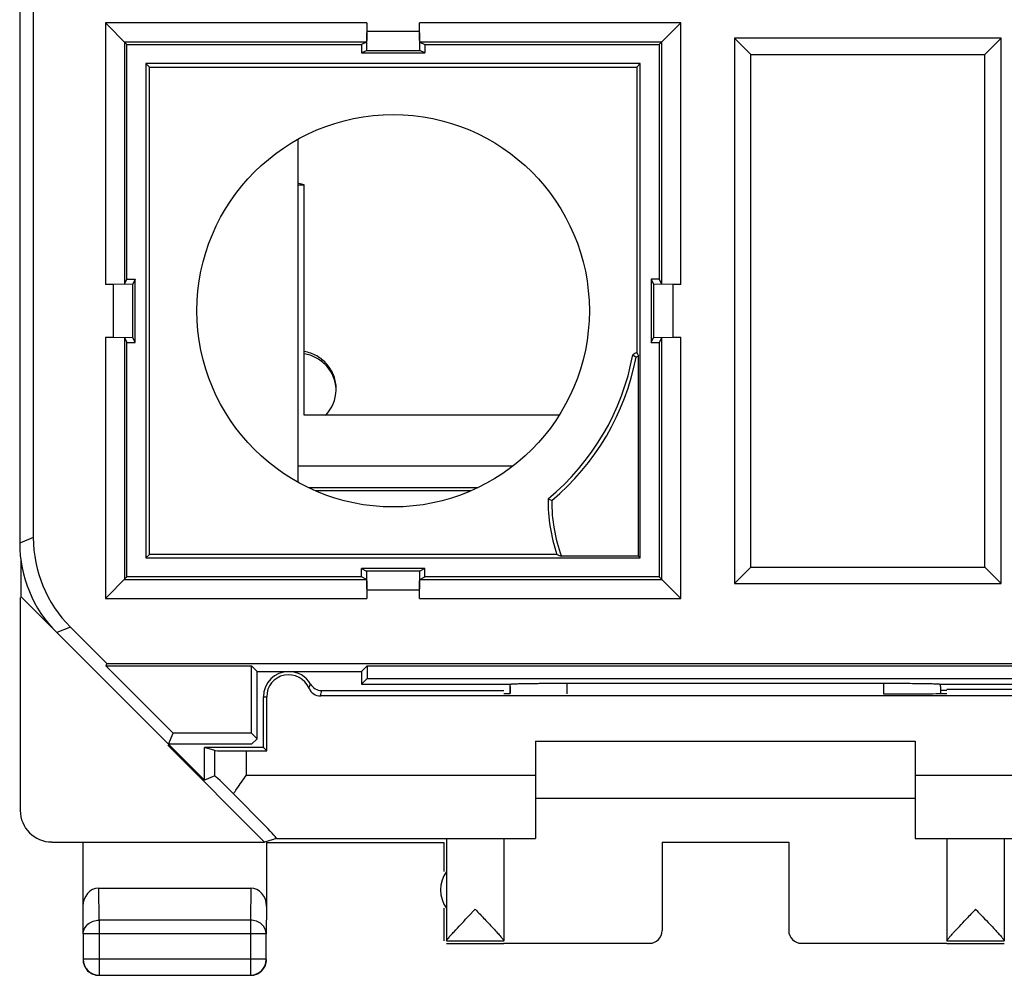
# Model space of a CAD drawing. Units: millimetres. Extents: x -22.4 to 22.4, y -24.5 to 24.5.
# Drawn here: x -22.4 to -6.8, y -24.5 to -9.4 of the extents above; entities that cross this region are included whole.
import ezdxf

# ---------------------------------------------------------------- set-up
doc = ezdxf.new("R2010")
doc.units = ezdxf.units.MM
doc.header["$LTSCALE"] = 16.335
doc.layers.get('0').update_dxf_attribs({"linetype": 'CONTINUOUS'})
for name, color, linetype in [('ASSI', 7, 'CONTINUOUS'), ('DRAFT', 7, 'CONTINUOUS'), ('RACCORDO', 7, 'CONTINUOUS'), ('SMUSSO', 7, 'CONTINUOUS')]:
    doc.layers.add(name, color=color, linetype=linetype)

msp = doc.modelspace()

# ---------------------------------------------------------------- linework, layer by layer
at = {"color": 7, "linetype": 'CONTINUOUS'}
for p, q in [((-14.25, -20.8), (-8.25, -20.8)), ((-14.25, -20.8), (-14.25, -22.336)), ((-8.25, -20.8), (-8.25, -22.336)), ((-14.25, -21.7), (-8.25, -21.7)), ((-21.4, -23.41), (-21.4, -22.4)), ((-18.5, -22.4), (-15.7, -22.4)), ((-18.5, -22.4), (-18.5, -23.41)), ((-15.7, -22.4), (-15.7, -22.859)), ((-15.656, -22.356), (-15.656, -23.956)), ((-14.75, -22.356), (-14.75, -23.956)), ((-12.25, -22.395), (-10.25, -22.395)), ((-12.25, -22.395), (-12.25, -23.794)), ((-10.25, -22.395), (-10.25, -23.794)), ((-7.75, -22.356), (-7.75, -23.956)), ((-6.844, -22.356), (-6.844, -23.956)), ((-15.656, -22.859), (-15.656, -23.441)), ((-6.844, -22.859), (-6.844, -23.441)), ((-21.151, -23.123), (-18.749, -23.123)), ((-15.7, -23.441), (-15.7, -23.956)), ((-15.309, -23.568), (-15.203, -23.456)), ((-21.396, -23.844), (-21.396, -24.246)), ((-18.504, -24.246), (-18.504, -23.844)), ((-15.656, -23.956), (-14.75, -23.956)), ((-7.75, -23.956), (-6.844, -23.956)), ((-15.656, -24), (-14.75, -24)), ((-14.75, -23.994), (-12.45, -23.994)), ((-10.05, -23.994), (-7.75, -23.994)), ((-7.75, -24), (-6.844, -24)), ((-21.146, -24.496), (-18.754, -24.496))]:
    msp.add_line(p, q, dxfattribs=at)
at = {"color": 253, "linetype": 'CONTINUOUS'}
for p, q in [((-18.817, -21.336), (-14.25, -21.336)), ((-8.25, -21.336), (-3.683, -21.336)), ((-22.4, -21.9), (-22.392, -21.894)), ((-21.9, -22.4), (-21.892, -22.394)), ((-21.146, -23.628), (-21.151, -23.123)), ((-18.749, -23.123), (-18.754, -23.628)), ((-21.396, -23.844), (-21.4, -23.41)), ((-18.5, -23.41), (-18.504, -23.844)), ((-18.754, -23.628), (-21.146, -23.628)), ((-21.146, -23.628), (-21.146, -24.496)), ((-18.754, -23.628), (-18.754, -24.496)), ((-18.504, -23.844), (-21.396, -23.844)), ((-18.504, -24.246), (-21.396, -24.246))]:
    msp.add_line(p, q, dxfattribs=at)
at = {"color": 7, "linetype": 'CONTINUOUS'}
for centre, radius, start, end in [((-17.995, -15.236), 0.595, 358.3047, 359.9994), ((-17.999, -15.236), 0.599, 315.888, 358.309), ((-15.25, -23.15), 0.5, 144.3638, 215.6362), ((68.56, -95.716), 104.765, 136.39115, 136.50848), ((-21.15, -24.25), 0.25, 179.9999, 270.0001), ((-21.146, -24.246), 0.25, 180.0025, 269.9975), ((-18.754, -24.246), 0.25, 270.0025, 359.9975), ((-18.75, -24.25), 0.25, 269.9999, 0.0001)]:
    msp.add_arc(centre, radius, start, end, dxfattribs=at)
for centre, major_axis, ratio, start_param, end_param in [((-21.892, -21.894), (0.416, 0.277), 0.999945, 2.553622, 4.124368), ((-21.15, -23.411), (-0.003, 0.289), 0.866014, -0.008726, 1.559161), ((-18.75, -23.411), (0.003, 0.289), 0.866014, -1.559161, 0.008726), ((-12.45, -23.794), (0, -0.2), 0.999983, 0, 1.570796), ((-10.05, -23.794), (0, 0.2), 0.999983, 1.570796, 3.141593)]:
    msp.add_ellipse(centre, major_axis=major_axis, ratio=ratio, start_param=start_param, end_param=end_param, dxfattribs=at)
for points, knots in [([(-17.4, -15.236), (-17.4, -15.166), (-17.425, -15.025), (-17.534, -14.839), (-17.7, -14.703), (-17.836, -14.656), (-17.905, -14.645)], [0, 0, 0, 0, 0.249825, 0.49973, 0.749719, 1, 1, 1, 1]), ([(-17.403, -15.209), (-17.41, -15.144), (-17.445, -15.016), (-17.557, -14.853), (-17.715, -14.733), (-17.841, -14.691), (-17.905, -14.681)], [0, 0, 0, 0, 0.249616, 0.499452, 0.749511, 1, 1, 1, 1]), ([(-15.203, -23.456), (-15.153, -23.509), (-15.078, -23.588), (-14.98, -23.691), (-14.913, -23.763), (-14.853, -23.829), (-14.801, -23.884), (-14.771, -23.924), (-14.75, -23.946), (-14.75, -23.954)], [0, 0, 0, 0, 0.325975, 0.482828, 0.631191, 0.766042, 0.879866, 0.961939, 1, 1, 1, 1]), ([(-7.297, -23.456), (-7.269, -23.486), (-7.163, -23.597), (-7.057, -23.708), (-6.98, -23.792)], [0, 0, 0, 0, 0.262527, 1, 1, 1, 1]), ([(-15.656, -23.954), (-15.655, -23.947), (-15.642, -23.931), (-15.619, -23.901), (-15.582, -23.86), (-15.518, -23.79), (-15.426, -23.691), (-15.349, -23.61), (-15.309, -23.568)], [0, 0, 0, 0, 0.037464, 0.114885, 0.223819, 0.355578, 0.662212, 1, 1, 1, 1]), ([(-7.75, -23.954), (-7.75, -23.949), (-7.738, -23.934), (-7.719, -23.908), (-7.687, -23.872), (-7.631, -23.81), (-7.55, -23.723), (-7.481, -23.65), (-7.445, -23.612)], [0, 0, 0, 0, 0.036052, 0.110731, 0.217286, 0.34775, 0.655791, 1, 1, 1, 1]), ([(-6.98, -23.792), (-6.963, -23.811), (-6.931, -23.846), (-6.887, -23.893), (-6.861, -23.928), (-6.845, -23.946), (-6.844, -23.954)], [0, 0, 0, 0, 0.367713, 0.674802, 0.894826, 1, 1, 1, 1])]:
    msp.add_open_spline(points, degree=3, knots=knots, dxfattribs=at)
at = {"color": 253, "linetype": 'CONTINUOUS'}
for points in [[(-21.396, -23.844), (-21.395, -23.788), (-21.333, -23.667), (-21.208, -23.628), (-21.146, -23.628)], [(-18.504, -23.844), (-18.505, -23.788), (-18.567, -23.667), (-18.692, -23.628), (-18.754, -23.628)]]:
    msp.add_open_spline(points, degree=3, knots=[0, 0, 0, 0, 0.474774, 1, 1, 1, 1], dxfattribs=at)
at = {"layer": 'ASSI', "color": 7, "linetype": 'CONTINUOUS'}
for p, q in [((-22.4, 17.672), (-22.4, -17.672)), ((-22.185, -8.646), (-22.185, -17.583)), ((-21.047, -9.453), (-21.047, -13.584)), ((-20.705, -9.795), (-21.047, -9.453)), ((-16.916, -9.453), (-21.047, -9.453)), ((-16.916, -9.453), (-16.921, -9.756)), ((-16.916, -9.453), (-16.916, -9.583)), ((-16.079, -9.756), (-16.084, -9.453)), ((-16.084, -9.583), (-16.084, -9.453)), ((-11.953, -9.453), (-16.084, -9.453)), ((-12.295, -9.795), (-11.953, -9.453)), ((-11.953, -13.584), (-11.953, -9.453)), ((-16.916, -9.583), (-16.921, -9.886)), ((-16.916, -9.583), (-16.084, -9.583)), ((-16.079, -9.886), (-16.084, -9.583)), ((-20.744, -9.756), (-20.744, -13.579)), ((-16.921, -9.756), (-20.744, -9.756)), ((-20.705, -13.5), (-20.705, -9.795)), ((-20.705, -9.795), (-17, -9.795)), ((-16.921, -9.756), (-17, -9.795)), ((-17, -9.795), (-17, -9.925)), ((-16.079, -9.756), (-16, -9.795)), ((-12.256, -9.756), (-16.079, -9.756)), ((-16, -9.795), (-16, -9.925)), ((-16, -9.795), (-12.295, -9.795)), ((-12.295, -9.795), (-12.295, -13.5)), ((-12.256, -13.579), (-12.256, -9.756)), ((-10.85, -9.95), (-11.108, -9.692)), ((-11.108, -9.692), (-11.108, -18.308)), ((-6.892, -9.692), (-11.108, -9.692)), ((-7.15, -9.95), (-6.892, -9.692)), ((-6.892, -18.308), (-6.892, -9.692)), ((-17, -9.925), (-16.921, -9.886)), ((-17, -9.925), (-16, -9.925)), ((-16.921, -9.886), (-16.079, -9.886)), ((-16, -9.925), (-16.079, -9.886)), ((-10.85, -18.05), (-10.85, -9.95)), ((-10.85, -9.95), (-7.15, -9.95)), ((-7.15, -18.05), (-7.15, -9.95)), ((-20.405, -10.095), (-20.405, -17.905)), ((-20.35, -10.15), (-20.405, -10.095)), ((-12.595, -10.095), (-20.405, -10.095)), ((-12.65, -10.15), (-12.595, -10.095)), ((-12.595, -17.905), (-12.595, -10.095)), ((-20.35, -17.85), (-20.35, -10.15)), ((-20.35, -10.15), (-12.65, -10.15)), ((-12.65, -10.15), (-12.65, -14.66)), ((-20.744, -13.579), (-20.705, -13.5)), ((-20.705, -13.5), (-20.575, -13.5)), ((-20.575, -13.5), (-20.614, -13.579)), ((-20.575, -14.5), (-20.575, -13.5)), ((-12.425, -13.5), (-12.386, -13.579)), ((-12.425, -13.5), (-12.425, -14.5)), ((-12.295, -13.5), (-12.425, -13.5)), ((-12.256, -13.579), (-12.295, -13.5)), ((-20.744, -13.579), (-21.047, -13.584)), ((-20.917, -13.584), (-21.047, -13.584)), ((-20.614, -13.579), (-20.917, -13.584)), ((-20.917, -14.416), (-20.917, -13.584)), ((-20.614, -14.421), (-20.614, -13.579)), ((-12.386, -13.579), (-12.386, -14.421)), ((-12.083, -13.584), (-12.386, -13.579)), ((-11.953, -13.584), (-12.256, -13.579)), ((-12.083, -13.584), (-12.083, -14.416)), ((-11.953, -13.584), (-12.083, -13.584)), ((-21.047, -14.416), (-21.047, -18.547)), ((-21.047, -14.416), (-20.744, -14.421)), ((-21.047, -14.416), (-20.917, -14.416)), ((-20.917, -14.416), (-20.614, -14.421)), ((-20.744, -14.421), (-20.705, -14.5)), ((-20.744, -14.421), (-20.744, -18.244)), ((-20.575, -14.5), (-20.614, -14.421)), ((-12.425, -14.5), (-12.386, -14.421)), ((-12.386, -14.421), (-12.083, -14.416)), ((-12.256, -14.421), (-12.295, -14.5)), ((-12.256, -14.421), (-11.953, -14.416)), ((-12.256, -18.244), (-12.256, -14.421)), ((-12.083, -14.416), (-11.953, -14.416)), ((-11.953, -18.547), (-11.953, -14.416)), ((-20.705, -18.205), (-20.705, -14.5)), ((-20.705, -14.5), (-20.575, -14.5)), ((-12.425, -14.5), (-12.295, -14.5)), ((-12.295, -14.5), (-12.295, -18.205)), ((-12.713, -14.695), (-12.662, -14.732)), ((-12.65, -14.66), (-12.621, -14.71)), ((-12.621, -17.879), (-12.621, -14.71)), ((-14.052, -16.972), (-13.995, -16.999)), ((-20.35, -17.85), (-20.405, -17.905)), ((-13.913, -17.85), (-20.35, -17.85)), ((-12.621, -17.879), (-13.842, -17.879)), ((-12.621, -17.879), (-12.595, -17.905)), ((-20.405, -17.905), (-12.595, -17.905)), ((-17, -18.075), (-16.921, -18.114)), ((-17, -18.205), (-17, -18.075)), ((-16, -18.075), (-17, -18.075)), ((-16.921, -18.114), (-16.916, -18.417)), ((-16.079, -18.114), (-16.921, -18.114)), ((-16.084, -18.417), (-16.079, -18.114)), ((-16, -18.075), (-16.079, -18.114)), ((-16, -18.205), (-16, -18.075)), ((-10.85, -18.05), (-11.108, -18.308)), ((-10.85, -18.05), (-7.15, -18.05)), ((-7.15, -18.05), (-6.892, -18.308)), ((-20.705, -18.205), (-21.047, -18.547)), ((-20.744, -18.244), (-16.921, -18.244)), ((-17, -18.205), (-20.705, -18.205)), ((-16.921, -18.244), (-17, -18.205)), ((-16.921, -18.244), (-16.916, -18.547)), ((-16.084, -18.547), (-16.079, -18.244)), ((-16.079, -18.244), (-16, -18.205)), ((-16.079, -18.244), (-12.256, -18.244)), ((-12.295, -18.205), (-16, -18.205)), ((-12.295, -18.205), (-11.953, -18.547)), ((-11.108, -18.308), (-6.892, -18.308)), ((-16.084, -18.417), (-16.916, -18.417)), ((-16.916, -18.417), (-16.916, -18.547)), ((-16.084, -18.547), (-16.084, -18.417)), ((-21.047, -18.547), (-16.916, -18.547)), ((-16.084, -18.547), (-11.953, -18.547)), ((-21.814, -19.086), (-20.05, -20.85)), ((-21.6, -18.997), (-21.026, -19.571)), ((-21.026, -19.571), (-21.042, -19.611)), ((-21.026, -19.571), (21.026, -19.571)), ((-19.978, -20.675), (-21.042, -19.611)), ((-21.042, -19.611), (-18.739, -19.611)), ((-18.65, -19.7), (-18.739, -19.611)), ((-18.739, -20.675), (-18.739, -19.611)), ((-18.65, -20.764), (-18.65, -19.7)), ((-18.65, -19.7), (-17, -19.7)), ((-17, -19.7), (-16.911, -19.611)), ((-17, -19.7), (-17, -19.9)), ((-16.911, -19.611), (-5.589, -19.611)), ((-16.911, -19.611), (-16.911, -19.811)), ((-16.911, -19.811), (-17, -19.9)), ((-17, -19.9), (-14.65, -19.9)), ((-16.911, -19.811), (-5.589, -19.811)), ((-14.65, -19.938), (-14.65, -19.9)), ((-13.75, -19.884), (-8.75, -19.884)), ((-7.85, -19.9), (-5.5, -19.9)), ((-7.85, -19.938), (-7.85, -19.9)), ((-14.65, -19.938), (-14.65, -20.048)), ((-7.85, -19.938), (-7.85, -20.048)), ((-20.05, -20.85), (-19.978, -20.675)), ((-18.739, -20.675), (-19.978, -20.675)), ((-18.739, -20.675), (-18.65, -20.764)), ((-18.65, -20.764), (-18.736, -20.85)), ((-18.736, -20.85), (-20.05, -20.85))]:
    msp.add_line(p, q, dxfattribs=at)
at = {"layer": 'ASSI', "color": 253, "linetype": 'CONTINUOUS'}
for p, q in [((-22.185, -17.583), (-22.4, -17.672)), ((-21.6, -18.997), (-21.814, -19.086)), ((-13.749, -20.053), (-13.75, -19.884)), ((-8.75, -19.884), (-8.751, -20.053)), ((-14.65, -20.048), (-14.65, -19.938)), ((-7.85, -19.938), (-7.85, -20.048))]:
    msp.add_line(p, q, dxfattribs=at)
at = {"layer": 'ASSI', "color": 7, "linetype": 'CONTINUOUS'}
msp.add_circle((-16.5, -14), 3.1, dxfattribs=at)
for centre, radius, start, end in [((-16.5, -14), 3.85, 309.4741, 349.5948), ((-16.5, -14), 3.908, 309.871, 349.1979), ((-11.4, -17), 2.653, 118.1147, 119.6768), ((-11.4, -17), 2.595, 118.0733, 119.09), ((-11.4, -17), 2.653, 179.3922, 198.6896), ((-11.4, -17), 2.595, 179.9789, 199.7948), ((-8.191, -3.834), 15.139, 247.7935, 248.0837)]:
    msp.add_arc(centre, radius, start, end, dxfattribs=at)
for centre in [(-20.4, -17.671), (-20.185, -17.583)]:
    msp.add_ellipse(centre, major_axis=(1.848, 0.766), ratio=0.999822, start_param=2.748957, end_param=3.534229, dxfattribs=at)
for points, knots in [([(-14.65, -19.9), (-14.649, -19.899), (-14.646, -19.899), (-14.643, -19.898), (-14.641, -19.898)], [0, 0, 0, 0, 0.331106, 1, 1, 1, 1]), ([(-14.641, -19.898), (-14.638, -19.898), (-14.619, -19.896), (-14.6, -19.895), (-14.585, -19.894)], [0, 0, 0, 0, 0.167036, 1, 1, 1, 1]), ([(-14.585, -19.894), (-14.54, -19.892), (-14.43, -19.89), (-14.152, -19.885), (-13.918, -19.884), (-13.75, -19.884)], [0, 0, 0, 0, 0.160939, 0.39536, 1, 1, 1, 1]), ([(-8.75, -19.884), (-8.692, -19.884), (-8.578, -19.885), (-8.413, -19.886), (-8.261, -19.887), (-8.145, -19.889), (-8.063, -19.89), (-8.01, -19.891), (-7.965, -19.893), (-7.927, -19.894), (-7.896, -19.895), (-7.874, -19.897), (-7.86, -19.898), (-7.853, -19.899), (-7.851, -19.9), (-7.85, -19.9)], [0, 0, 0, 0, 0.193124, 0.378804, 0.549975, 0.700245, 0.765794, 0.82415, 0.874803, 0.917312, 0.951319, 0.976535, 0.992781, 0.997514, 1, 1, 1, 1])]:
    msp.add_open_spline(points, degree=3, knots=knots, dxfattribs=at)
at = {"layer": 'DRAFT', "color": 7, "linetype": 'CONTINUOUS'}
for p, q in [((-20.705, -13.5), (-20.705, -9.795)), ((-20.705, -9.795), (-17, -9.795)), ((-17, -9.795), (-17, -9.925)), ((-16, -9.795), (-16, -9.925)), ((-16, -9.795), (-12.295, -9.795)), ((-12.295, -9.795), (-12.295, -13.5)), ((-10.85, -9.95), (-11.108, -9.692)), ((-11.108, -9.692), (-11.108, -18.308)), ((-6.892, -9.692), (-11.108, -9.692)), ((-7.15, -9.95), (-6.892, -9.692)), ((-6.892, -18.308), (-6.892, -9.692)), ((-17, -9.925), (-16, -9.925)), ((-10.85, -18.05), (-10.85, -9.95)), ((-10.85, -9.95), (-7.15, -9.95)), ((-7.15, -18.05), (-7.15, -9.95)), ((-20.405, -10.095), (-20.405, -17.905)), ((-20.35, -10.15), (-20.405, -10.095)), ((-12.595, -10.095), (-20.405, -10.095)), ((-12.65, -10.15), (-12.595, -10.095)), ((-12.595, -17.905), (-12.595, -10.095)), ((-20.35, -17.85), (-20.35, -10.15)), ((-20.35, -10.15), (-12.65, -10.15)), ((-12.65, -10.15), (-12.65, -14.66)), ((-18, -16.713), (-18, -11.287)), ((-18, -12.013), (-17.905, -12.013)), ((-17.905, -12.013), (-17.991, -11.989)), ((-17.905, -15.652), (-17.905, -12.013)), ((-20.705, -13.5), (-20.575, -13.5)), ((-20.575, -14.5), (-20.575, -13.5)), ((-12.425, -13.5), (-12.425, -14.5)), ((-12.295, -13.5), (-12.425, -13.5)), ((-20.705, -18.205), (-20.705, -14.5)), ((-20.705, -14.5), (-20.575, -14.5)), ((-12.425, -14.5), (-12.295, -14.5)), ((-12.295, -14.5), (-12.295, -18.205)), ((-12.713, -14.695), (-12.662, -14.732)), ((-12.65, -14.66), (-12.621, -14.71)), ((-12.621, -17.879), (-12.621, -14.71)), ((-13.877, -15.652), (-17.905, -15.652)), ((-18, -16.451), (-14.603, -16.451)), ((-15.17, -16.8), (-17.83, -16.8)), ((-15.266, -16.844), (-17.734, -16.844)), ((-14.052, -16.972), (-13.995, -16.999)), ((-20.35, -17.85), (-20.405, -17.905)), ((-13.913, -17.85), (-20.35, -17.85)), ((-12.621, -17.879), (-13.842, -17.879)), ((-12.621, -17.879), (-12.595, -17.905)), ((-22.383, -17.932), (-22.383, -18.517)), ((-20.405, -17.905), (-12.595, -17.905)), ((-17, -18.205), (-17, -18.075)), ((-16, -18.075), (-17, -18.075)), ((-16, -18.205), (-16, -18.075)), ((-10.85, -18.05), (-11.108, -18.308)), ((-10.85, -18.05), (-7.15, -18.05)), ((-7.15, -18.05), (-6.892, -18.308)), ((-17, -18.205), (-20.705, -18.205)), ((-12.295, -18.205), (-16, -18.205)), ((-11.108, -18.308), (-6.892, -18.308)), ((-22.392, -18.533), (-22.392, -21.894)), ((-22.383, -18.517), (-19.483, -21.417)), ((-21.026, -19.571), (-21.042, -19.611)), ((-21.026, -19.571), (21.026, -19.571)), ((-19.978, -20.675), (-21.042, -19.611)), ((-21.042, -19.611), (-18.739, -19.611)), ((-18.65, -19.7), (-18.739, -19.611)), ((-18.739, -20.675), (-18.739, -19.611)), ((-18.65, -20.764), (-18.65, -19.7)), ((-18.65, -19.7), (-17, -19.7)), ((-17, -19.7), (-16.911, -19.611)), ((-17, -19.7), (-17, -19.9)), ((-16.911, -19.611), (-5.589, -19.611)), ((-16.911, -19.611), (-16.911, -19.811)), ((-16.911, -19.811), (-17, -19.9)), ((-16.911, -19.811), (-5.589, -19.811)), ((-7.75, -20), (-7.85, -20)), ((-7.75, -19.981), (-6, -19.981)), ((-18.55, -20.9), (-18.55, -20.1)), ((-18.498, -20.952), (-18.498, -20.1)), ((-20.05, -20.85), (-19.978, -20.675)), ((-18.739, -20.675), (-19.978, -20.675)), ((-18.739, -20.675), (-18.65, -20.764)), ((-18.65, -20.764), (-18.736, -20.85)), ((-18.531, -22.394), (-20.062, -20.862)), ((-18.736, -20.85), (-20.05, -20.85)), ((-19.317, -20.95), (-19.483, -20.9)), ((-19.483, -21.417), (-19.483, -20.9)), ((-18.55, -20.9), (-19.483, -20.9)), ((-18.817, -20.952), (-18.498, -20.952)), ((-18.498, -20.952), (-18.55, -20.9)), ((-19.317, -21.349), (-19.483, -21.417)), ((-21.892, -22.394), (-18.531, -22.394)), ((-18.342, -22.336), (-18.531, -22.394)), ((-18.342, -22.336), (-14.25, -22.336)), ((-8.25, -22.336), (-4.158, -22.336))]:
    msp.add_line(p, q, dxfattribs=at)
at = {"layer": 'DRAFT', "color": 253, "linetype": 'CONTINUOUS'}
for p, q in [((-18.55, -20.1), (-18.498, -20.1)), ((-19.317, -21.349), (-19.317, -20.95)), ((-18.817, -21.336), (-18.817, -20.952))]:
    msp.add_line(p, q, dxfattribs=at)
at = {"layer": 'DRAFT', "color": 7, "linetype": 'CONTINUOUS'}
msp.add_circle((-16.5, -14), 3.1, dxfattribs=at)
for centre, radius, start, end in [((-16.5, -14), 3.85, 309.4741, 349.5948), ((-16.5, -14), 3.908, 309.871, 349.1979), ((-11.4, -17), 2.653, 118.1147, 119.6768), ((-11.4, -17), 2.595, 118.0733, 119.09), ((-11.4, -17), 2.653, 179.3922, 198.6896), ((-11.4, -17), 2.595, 179.9789, 199.7948), ((-8.167, -3.776), 15.202, 247.7941, 248.0831), ((-18.15, -20.1), 0.4, 90, 180)]:
    msp.add_arc(centre, radius, start, end, dxfattribs=at)
for centre, major_axis, ratio, start_param, end_param in [((-13.75, -20.045), (1, 0), 0.008727, -3.141593, -2.698809), ((-8.75, -20.045), (1, 0), 0.008727, -1.570796, 0), ((-18.817, -20.95), (0.5, 0), 0.005236, -3.124139, -1.570796), ((-18.817, -21.849), (-0.5, 0.5), 0.012341, -1.132983, -0.005109), ((-19.342, -21.336), (1, -1), 0.012341, -0.006526, 1.258744)]:
    msp.add_ellipse(centre, major_axis=major_axis, ratio=ratio, start_param=start_param, end_param=end_param, dxfattribs=at)
msp.add_open_spline([(-19.023, -21.631), (-19.006, -21.607), (-18.938, -21.508), (-18.869, -21.41), (-18.817, -21.336)], degree=3, knots=[0, 0, 0, 0, 0.246582, 1, 1, 1, 1], dxfattribs=at)
at = {"layer": 'RACCORDO', "color": 7, "linetype": 'CONTINUOUS'}
for p, q in [((-22.4, 17.672), (-22.4, -17.672)), ((-22.185, -8.646), (-22.185, -17.583)), ((-21.814, -19.086), (-20.05, -20.85)), ((-21.6, -18.997), (-21.026, -19.571)), ((-17, -19.9), (-14.65, -19.9)), ((-14.65, -19.938), (-14.65, -19.9)), ((-13.75, -19.884), (-8.75, -19.884)), ((-7.85, -19.9), (-5.5, -19.9)), ((-7.85, -19.938), (-7.85, -19.9)), ((-17.63, -20), (-14.75, -20)), ((-14.65, -19.938), (-14.65, -20.048)), ((-7.85, -19.938), (-7.85, -20.048)), ((-4.855, -20.087), (-17.645, -20.087))]:
    msp.add_line(p, q, dxfattribs=at)
at = {"layer": 'RACCORDO', "color": 253, "linetype": 'CONTINUOUS'}
for p, q in [((-22.185, -17.583), (-22.4, -17.672)), ((-21.6, -18.997), (-21.814, -19.086)), ((-17.83, -19.965), (-17.804, -19.9)), ((-13.749, -20.053), (-13.75, -19.884)), ((-8.75, -19.884), (-8.751, -20.053)), ((-14.65, -20.048), (-14.65, -19.938)), ((-7.85, -19.938), (-7.85, -20.048))]:
    msp.add_line(p, q, dxfattribs=at)
at = {"layer": 'RACCORDO', "color": 7, "linetype": 'CONTINUOUS'}
for centre, radius, start, end in [((-18.15, -20.1), 0.348, 22.8581, 180), ((-18.15, -20.1), 0.4, 30, 90), ((-17.63, -19.8), 0.2, 210.0013, 269.9979), ((-17.645, -19.887), 0.2, 202.8577, 269.9995)]:
    msp.add_arc(centre, radius, start, end, dxfattribs=at)
at = {"layer": 'RACCORDO', "color": 253, "linetype": 'CONTINUOUS'}
msp.add_arc((-18.426, -19.908), 0.801, 347.0887, 353.4273, dxfattribs=at)
at = {"layer": 'RACCORDO', "color": 7, "linetype": 'CONTINUOUS'}
for centre in [(-20.4, -17.671), (-20.185, -17.583)]:
    msp.add_ellipse(centre, major_axis=(1.848, 0.766), ratio=0.999822, start_param=2.748957, end_param=3.534229, dxfattribs=at)
for points, knots in [([(-14.65, -19.9), (-14.65, -19.9), (-14.649, -19.9), (-14.647, -19.899), (-14.643, -19.898), (-14.637, -19.898), (-14.628, -19.897), (-14.618, -19.896), (-14.606, -19.895), (-14.591, -19.895), (-14.569, -19.894), (-14.535, -19.893), (-14.49, -19.891), (-14.437, -19.89), (-14.378, -19.889), (-14.314, -19.888), (-14.217, -19.887), (-14.087, -19.886), (-13.922, -19.885), (-13.808, -19.884), (-13.75, -19.884)], [0, 0, 0, 0, 0.000974, 0.002495, 0.007228, 0.014225, 0.023475, 0.034969, 0.048691, 0.064612, 0.082698, 0.125207, 0.175858, 0.234215, 0.299763, 0.371919, 0.450031, 0.6212, 0.806878, 1, 1, 1, 1]), ([(-8.75, -19.884), (-8.692, -19.884), (-8.578, -19.885), (-8.413, -19.886), (-8.283, -19.887), (-8.186, -19.888), (-8.122, -19.889), (-8.063, -19.89), (-8.01, -19.891), (-7.965, -19.893), (-7.931, -19.894), (-7.909, -19.895), (-7.894, -19.895), (-7.882, -19.896), (-7.872, -19.897), (-7.863, -19.898), (-7.857, -19.898), (-7.853, -19.899), (-7.851, -19.9), (-7.85, -19.9), (-7.85, -19.9)], [0, 0, 0, 0, 0.193122, 0.3788, 0.549969, 0.628081, 0.700237, 0.765785, 0.824142, 0.874793, 0.917302, 0.935388, 0.951309, 0.965031, 0.976525, 0.985775, 0.992772, 0.997505, 0.999026, 1, 1, 1, 1])]:
    msp.add_open_spline(points, degree=3, knots=knots, dxfattribs=at)
at = {"layer": 'SMUSSO', "color": 7, "linetype": 'CONTINUOUS'}
for p, q in [((-21.047, -9.453), (-21.047, -13.584)), ((-20.705, -9.795), (-21.047, -9.453)), ((-16.916, -9.453), (-21.047, -9.453)), ((-16.916, -9.453), (-16.921, -9.756)), ((-16.916, -9.453), (-16.916, -9.583)), ((-16.079, -9.756), (-16.084, -9.453)), ((-16.084, -9.583), (-16.084, -9.453)), ((-11.953, -9.453), (-16.084, -9.453)), ((-12.295, -9.795), (-11.953, -9.453)), ((-11.953, -13.584), (-11.953, -9.453)), ((-16.916, -9.583), (-16.921, -9.886)), ((-16.916, -9.583), (-16.084, -9.583)), ((-16.079, -9.886), (-16.084, -9.583)), ((-20.744, -9.756), (-20.744, -13.579)), ((-16.921, -9.756), (-20.744, -9.756)), ((-16.921, -9.756), (-17, -9.795)), ((-16.079, -9.756), (-16, -9.795)), ((-12.256, -9.756), (-16.079, -9.756)), ((-12.256, -13.579), (-12.256, -9.756)), ((-17, -9.925), (-16.921, -9.886)), ((-16.921, -9.886), (-16.079, -9.886)), ((-16, -9.925), (-16.079, -9.886)), ((-20.744, -13.579), (-20.705, -13.5)), ((-20.575, -13.5), (-20.614, -13.579)), ((-12.425, -13.5), (-12.386, -13.579)), ((-12.256, -13.579), (-12.295, -13.5)), ((-20.744, -13.579), (-21.047, -13.584)), ((-20.917, -13.584), (-21.047, -13.584)), ((-20.614, -13.579), (-20.917, -13.584)), ((-20.917, -14.416), (-20.917, -13.584)), ((-20.614, -14.421), (-20.614, -13.579)), ((-12.386, -13.579), (-12.386, -14.421)), ((-12.083, -13.584), (-12.386, -13.579)), ((-11.953, -13.584), (-12.256, -13.579)), ((-12.083, -13.584), (-12.083, -14.416)), ((-11.953, -13.584), (-12.083, -13.584)), ((-21.047, -14.416), (-21.047, -18.547)), ((-21.047, -14.416), (-20.744, -14.421)), ((-21.047, -14.416), (-20.917, -14.416)), ((-20.917, -14.416), (-20.614, -14.421)), ((-20.744, -14.421), (-20.705, -14.5)), ((-20.744, -14.421), (-20.744, -18.244)), ((-20.575, -14.5), (-20.614, -14.421)), ((-12.425, -14.5), (-12.386, -14.421)), ((-12.386, -14.421), (-12.083, -14.416)), ((-12.256, -14.421), (-12.295, -14.5)), ((-12.256, -14.421), (-11.953, -14.416)), ((-12.256, -18.244), (-12.256, -14.421)), ((-12.083, -14.416), (-11.953, -14.416)), ((-11.953, -18.547), (-11.953, -14.416)), ((-17, -18.075), (-16.921, -18.114)), ((-16.921, -18.114), (-16.916, -18.417)), ((-16.079, -18.114), (-16.921, -18.114)), ((-16.084, -18.417), (-16.079, -18.114)), ((-16, -18.075), (-16.079, -18.114)), ((-20.705, -18.205), (-21.047, -18.547)), ((-20.744, -18.244), (-16.921, -18.244)), ((-16.921, -18.244), (-17, -18.205)), ((-16.921, -18.244), (-16.916, -18.547)), ((-16.084, -18.547), (-16.079, -18.244)), ((-16.079, -18.244), (-16, -18.205)), ((-16.079, -18.244), (-12.256, -18.244)), ((-12.295, -18.205), (-11.953, -18.547)), ((-16.084, -18.417), (-16.916, -18.417)), ((-16.916, -18.417), (-16.916, -18.547)), ((-16.084, -18.547), (-16.084, -18.417)), ((-21.047, -18.547), (-16.916, -18.547)), ((-16.084, -18.547), (-11.953, -18.547))]:
    msp.add_line(p, q, dxfattribs=at)

doc.saveas('drawing.dxf')
